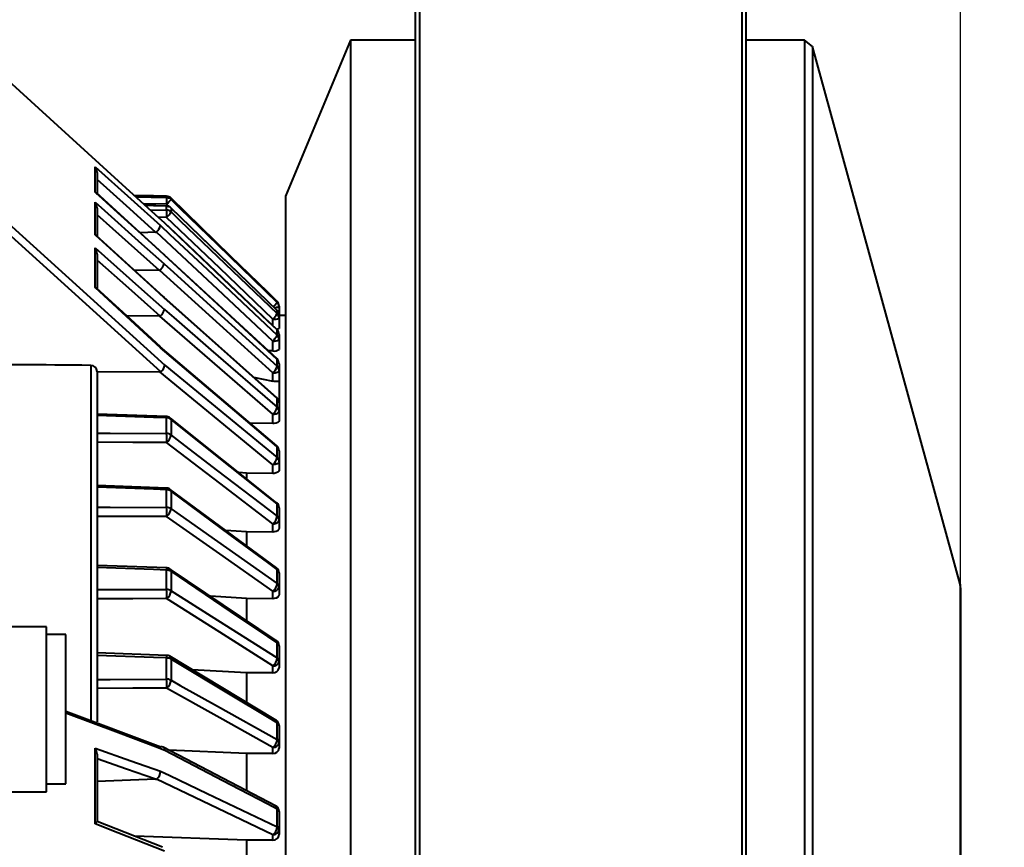
# Model space of a CAD drawing. Units: millimetres. Extents: x 0 to 420, y -27 to 297.
# Drawn here: x 322 to 360, y 199 to 231 of the extents above; entities that cross this region are included whole.
import ezdxf

# ---------------------------------------------------------------- set-up
doc = ezdxf.new("R2010")
doc.units = ezdxf.units.MM
doc.layers.add('FORMAT', color=7, linetype='Continuous')
doc.styles.add('SLDTEXTSTYLE2', font='SIMPLEX_0.TTF', dxfattribs={"width": 0.95})
doc.styles.add('SLDTEXTSTYLE3', font='SIMPLEX_0.TTF', dxfattribs={"width": 0.95})
doc.dimstyles.new('SLDDIMSTYLE1', dxfattribs={"dimtxt": 3.5, "dimasz": 3, "dimexe": 0, "dimexo": 0.0625, "dimgap": 0.875, "dimtad": 1, "dimdec": 3, "dimlfac": 2, "dimrnd": 1e-09, "dimzin": 12, "dimdsep": 46, "dimtxsty": 'SLDTEXTSTYLE2', "dimsah": 1, "dimcen": 0.09, "dimadec": 0, "dimazin": 3, "dimtfac": 1, "dimtdec": 3, "dimtofl": 0, "dimtmove": 0, "dimatfit": 3, "dimfxl": 0, "dimfrac": 2, "dimtolj": 1, "dimtzin": 12, "dimarcsym": 0})
doc.dimstyles.new('SLDDIMSTYLE2', dxfattribs={"dimtxt": 3.5, "dimasz": 3, "dimexe": 0, "dimexo": 0.0625, "dimgap": 0.875, "dimtad": 1, "dimdec": 0, "dimlfac": 2, "dimrnd": 1e-09, "dimzin": 12, "dimdsep": 46, "dimtxsty": 'SLDTEXTSTYLE2', "dimsah": 1, "dimcen": 0.09, "dimadec": 0, "dimazin": 3, "dimtfac": 1, "dimtdec": 3, "dimtofl": 0, "dimtmove": 0, "dimatfit": 3, "dimfxl": 0, "dimfrac": 2, "dimtolj": 1, "dimtzin": 12, "dimarcsym": 0})

# ---------------------------------------------------------------- blocks, each defined once
blk = doc.blocks.new('_D')
at = {"layer": 'FORMAT'}
for p, q in [((273.8, 267.011), (381.1, 267.011)), ((380.5, 267.011), (380.5, 91.011)), ((273.8, 91.011), (381.1, 91.011))]:
    blk.add_line(p, q, dxfattribs=at)
for points in [[(380.5, 267.011), (380, 264.011), (381, 264.011)], [(380.5, 91.011), (381, 94.011), (380, 94.011)]]:
    blk.add_solid(points, dxfattribs=at)
at = {"layer": 'FORMAT', "char_height": 3.5, "attachment_point": 1, "rotation": 90, "style": 'SLDTEXTSTYLE3'}
for s, insert in [(' max', (375.226, 180.063, 0.05)), ('353', (375.226, 170.204, 0.05)), ('%%c', (375.809, 163.993, 0.05))]:
    blk.add_mtext(s, dxfattribs=dict(at, insert=insert))
blk = doc.blocks.new('_D_2')
at = {"layer": 'FORMAT'}
for p, q in [((350.1, 234.011), (369.1, 234.011)), ((368.5, 234.011), (368.5, 124.011)), ((350.1, 124.011), (369.1, 124.011))]:
    blk.add_line(p, q, dxfattribs=at)
for points in [[(368.5, 234.011), (368, 231.011), (369, 231.011)], [(368.5, 124.011), (369, 127.011), (368, 127.011)]]:
    blk.add_solid(points, dxfattribs=at)
at = {"layer": 'FORMAT', "char_height": 3.5, "attachment_point": 1, "rotation": 90, "style": 'SLDTEXTSTYLE3'}
for s, insert in [('220', (363.226, 177.187, 0.05)), ('%%c', (363.809, 170.976, 0.05))]:
    blk.add_mtext(s, dxfattribs=dict(at, insert=insert))
blk = doc.blocks.new('_D_5')
at = {"layer": 'FORMAT'}
for p, q in [((266.884, 265.061), (266.884, 278.626)), ((358.5, 208.944), (358.5, 278.626)), ((266.884, 278.026), (358.5, 278.026))]:
    blk.add_line(p, q, dxfattribs=at)
for points in [[(266.884, 278.026), (269.884, 277.526), (269.884, 278.526)], [(358.5, 278.026), (355.5, 278.526), (355.5, 277.526)]]:
    blk.add_solid(points, dxfattribs=at)
at = {"layer": 'FORMAT', "insert": (308.094, 282.717, 0.05), "char_height": 3.5, "attachment_point": 1, "style": 'SLDTEXTSTYLE3'}
blk.add_mtext('183', dxfattribs=at)

msp = doc.modelspace()

# ---------------------------------------------------------------- linework, layer by layer
at = {"color": 7, "linetype": 'Continuous', "lineweight": 40}
for p, q in [((337.70048, 234.0108), (337.70048, 124.01081)), ((350.10048, 124.01081), (350.10048, 234.0108)), ((337.55048, 124.16081), (337.55048, 233.8608)), ((350.25048, 233.8608), (350.25048, 124.16081)), ((335.05048, 230.0108), (332.55048, 224.0108)), ((337.55048, 230.0108), (335.05048, 230.0108)), ((335.05048, 230.0108), (335.05048, 128.01081)), ((352.50048, 230.0108), (350.25048, 230.0108)), ((352.8165, 229.76968), (352.50048, 230.0108)), ((352.50048, 230.0108), (352.50048, 128.01081)), ((358.48273, 209.07563), (352.8165, 229.76968)), ((352.8165, 229.76968), (352.8165, 128.25193)), ((325.22491, 224.16964), (325.22491, 225.13834)), ((325.30048, 224.92316), (325.30048, 224.06018)), ((327.88479, 221.75797), (325.26227, 224.14549)), ((325.22491, 222.5195), (325.22491, 223.77541)), ((327.97594, 224.00734), (326.72649, 224.04117)), ((327.97594, 224.00734), (326.72651, 224.04115)), ((327.97596, 224.008), (327.97572, 224.00782)), ((327.97572, 223.95822), (327.97572, 224.00782)), ((332.22485, 219.9623), (328.14352, 223.93711)), ((332.22485, 219.9623), (328.14352, 223.93711)), ((328.1436, 223.93719), (328.14361, 223.93705)), ((328.14361, 223.93705), (328.14361, 223.88753)), ((332.55048, 224.0108), (332.55048, 134.01081)), ((325.30048, 223.54709), (325.30048, 222.42743)), ((327.97653, 223.62637), (327.15769, 223.64978)), ((327.97572, 223.47575), (327.97572, 223.62408)), ((332.22428, 219.60914), (328.14289, 223.55611)), ((328.14361, 223.55391), (328.14361, 223.40581)), ((327.5535, 222.624), (326.95461, 222.6047)), ((327.87, 220.12652), (325.27053, 222.4934)), ((325.22491, 220.49407), (325.22491, 222.02551)), ((325.30048, 221.78414), (325.30048, 220.41817)), ((332.22031, 217.74465), (327.88479, 221.75797)), ((327.70249, 221.15263), (326.7262, 221.16767)), ((332.21684, 216.25136), (327.87, 220.12652)), ((332.22491, 219.9622), (332.22485, 219.9623)), ((332.22491, 219.92319), (332.22491, 219.9622)), ((332.22491, 219.49017), (332.22491, 219.60683)), ((332.30048, 219.78326), (332.30048, 219.74441)), ((332.30048, 219.74441), (332.30048, 219.42943)), ((327.71576, 219.3925), (326.44112, 219.40787)), ((332.30048, 219.42943), (332.30048, 219.31329)), ((332.55048, 219.41367), (332.30048, 219.42022)), ((332.30048, 219.31329), (332.30048, 218.92286)), ((332.22491, 218.66732), (332.22491, 218.86049)), ((332.30048, 218.68636), (332.30048, 218.49403)), ((332.30048, 218.49403), (332.30048, 218.11115)), ((332.21225, 214.40207), (327.72997, 218.20676)), ((332.05702, 218.05349), (332.05702, 218.4333)), ((332.05702, 218.05349), (331.88313, 218.05673)), ((332.22491, 217.46255), (332.22491, 217.73038)), ((332.30048, 217.56118), (332.30048, 217.29452)), ((325.30048, 217.26446), (325.30048, 215.57505)), ((325.30048, 217.26446), (327.71577, 217.24367)), ((332.05702, 213.67605), (327.71577, 217.24367)), ((331.31988, 217.05096), (332.05702, 216.89081)), ((332.05702, 216.89081), (332.05702, 217.21033)), ((332.30048, 217.29452), (332.30048, 216.92289)), ((332.30048, 216.92289), (332.30048, 216.06475)), ((332.22491, 215.88747), (332.22491, 216.22738)), ((332.30048, 216.06475), (332.30048, 215.72632)), ((325.30048, 215.57505), (325.30048, 214.88893)), ((327.97827, 215.52493), (325.30052, 215.62171)), ((327.97572, 214.8753), (327.97572, 215.47749)), ((332.20639, 212.21461), (328.125, 215.47047)), ((332.05702, 215.26551), (332.05702, 215.61947)), ((332.30048, 215.72632), (332.30048, 215.36951)), ((328.14361, 215.42013), (328.14361, 214.81888)), ((332.05702, 215.26551), (331.18381, 215.27607)), ((325.30048, 214.88893), (325.30048, 212.81124)), ((332.22491, 213.95724), (332.22491, 214.36596)), ((332.30048, 214.21147), (332.30048, 213.80453)), ((332.05702, 213.34021), (332.05702, 213.67605)), ((332.30048, 213.80453), (332.30048, 213.46598)), ((331.05048, 213.3489), (330.75345, 213.37362)), ((331.05048, 213.3489), (331.05048, 213.14552)), ((332.05702, 213.34021), (331.05048, 213.3489)), ((325.30048, 212.81124), (325.30048, 212.03774)), ((327.97836, 212.77543), (325.30052, 212.87326)), ((327.97572, 212.03377), (327.97572, 212.71265)), ((332.19908, 209.71005), (328.11769, 212.72659)), ((328.14361, 212.65964), (328.14361, 211.98182)), ((325.30048, 212.03774), (325.30048, 209.72191)), ((332.22491, 211.69046), (332.22491, 212.16406)), ((332.30048, 212.01918), (332.30048, 211.54766)), ((332.05702, 211.08429), (332.05702, 211.39878)), ((332.30048, 211.54766), (332.30048, 211.23063)), ((331.05048, 211.08942), (330.25176, 211.14927)), ((331.05048, 211.08942), (331.05048, 210.57327)), ((332.05702, 211.08429), (331.05048, 211.08942)), ((327.97836, 209.70317), (325.30059, 209.80111)), ((325.30048, 209.72191), (325.30048, 208.8685)), ((327.97572, 208.87421), (327.97572, 209.62324)), ((332.19011, 206.91249), (328.10873, 209.66066)), ((328.14361, 209.57509), (328.14361, 208.82724)), ((332.22491, 209.10896), (332.22491, 209.64286)), ((332.30048, 209.50901), (332.30048, 208.97744)), ((325.30048, 208.8685), (325.30048, 206.33682)), ((331.05048, 208.521), (329.66563, 208.6123)), ((332.05702, 208.51949), (332.05702, 208.80961)), ((332.30048, 208.97744), (332.30048, 208.68498)), ((358.50048, 208.94359), (358.50048, 149.07802)), ((331.05048, 208.521), (331.05048, 207.69476)), ((332.05702, 208.51949), (331.05048, 208.521)), ((323.35048, 207.44291), (320.85048, 207.44291)), ((323.35048, 201.09291), (323.35048, 207.44291)), ((324.10048, 207.14291), (323.35048, 207.14291)), ((324.10048, 201.39291), (324.10048, 207.14291)), ((332.22491, 206.2376), (332.22491, 206.82667)), ((327.97828, 206.33773), (325.30056, 206.43483)), ((332.30048, 206.70512), (332.30048, 206.11862)), ((325.30048, 206.33682), (325.30048, 205.4117)), ((327.97572, 205.42705), (327.97572, 206.23902)), ((332.17928, 203.84879), (328.0979, 206.30212)), ((328.14361, 206.19619), (328.14361, 205.3855)), ((332.30048, 206.11862), (332.30048, 205.85356)), ((331.05048, 205.66839), (328.95603, 205.78628)), ((332.05702, 205.6705), (331.05048, 205.66839)), ((331.05048, 205.66839), (331.05048, 204.54056)), ((332.05702, 205.6705), (332.05702, 205.93345)), ((325.30048, 205.4117), (325.30048, 203.782)), ((324.10048, 204.19328), (327.75056, 202.81498)), ((332.22491, 203.10403), (332.22491, 203.7426)), ((332.30048, 203.63452), (332.30048, 202.99875)), ((332.30048, 202.99875), (332.30048, 202.76362)), ((325.22491, 199.86033), (325.22491, 202.76172)), ((332.16636, 200.54831), (327.84025, 202.81125)), ((331.05048, 202.55904), (328.05867, 202.69699)), ((332.05702, 202.56477), (331.05048, 202.55904)), ((331.05048, 202.55904), (331.05048, 201.15194)), ((332.05702, 202.56477), (332.05702, 202.79801)), ((325.30048, 202.53332), (325.30048, 199.94691)), ((327.5535, 201.56853), (325.30048, 201.48706)), ((320.85048, 201.09291), (323.35048, 201.09291)), ((323.35048, 201.39291), (324.10048, 201.39291)), ((332.22491, 199.73843), (332.22491, 200.42034)), ((332.30048, 200.32678), (332.30048, 199.64785)), ((325.30048, 199.94691), (325.30048, 199.94691)), ((327.81053, 198.95242), (325.30221, 199.95099)), ((332.30048, 199.64785), (332.30048, 199.44493)), ((331.05048, 199.22292), (326.74752, 199.37561)), ((332.05702, 199.2322), (331.05048, 199.22292)), ((331.05048, 199.22292), (331.05048, 197.5347)), ((332.05702, 199.2322), (332.05702, 199.43349))]:
    msp.add_line(p, q, dxfattribs=at)
at = {"color": 8, "linetype": 'Continuous', "lineweight": 40}
for p, q in [((326.78719, 223.9874), (327.97572, 223.95822)), ((327.97572, 223.6965), (327.08233, 223.71845)), ((327.33334, 223.48971), (327.97572, 223.47575)), ((328.08049, 223.59473), (327.97572, 223.6965)), ((327.97653, 223.62637), (327.97572, 223.62408)), ((328.14361, 223.55391), (328.14297, 223.55618)), ((327.97572, 223.1923), (327.65194, 223.19934)), ((332.22428, 219.60914), (332.22491, 219.60683)), ((332.05702, 219.02597), (332.05702, 219.27662)), ((332.22491, 218.86049), (332.22276, 218.86752)), ((325.05702, 217.4984), (325.05702, 203.84937)), ((358.48273, 209.07563), (358.48273, 148.94598))]:
    msp.add_line(p, q, dxfattribs=at)
at = {"color": 7, "linetype": 'Continuous', "lineweight": 40, "flags": 128}
for points in [[(327.90685, 222.96694), (327.55082, 223.29153), (326.12634, 224.58961), (320.42399, 229.77802), (297.57156, 250.49378), (286.33721, 260.65333)], [(327.75056, 217.25437), (308.98317, 234.27068), (286.17034, 254.86863)], [(286.33721, 255.11679), (309.15005, 234.51641), (327.90685, 217.50565)], [(325.22491, 225.13834), (326.59324, 223.90752), (327.73876, 222.87639)], [(327.5535, 222.624), (326.42625, 223.63886), (325.30048, 224.65175)], [(327.89014, 221.74317), (327.53205, 222.06918), (326.0997, 223.37323), (325.22491, 224.16964)], [(325.22491, 224.16964), (325.22603, 224.16913), (325.25906, 224.14204)], [(325.22491, 223.77541), (325.58277, 223.45634), (327.01415, 222.18002), (327.87718, 221.41042)], [(327.97572, 224.00782), (327.47606, 224.02139), (326.72761, 224.04169)], [(332.22491, 219.9622), (331.86676, 220.31102), (330.43416, 221.70626), (328.14361, 223.93705)], [(328.14361, 223.88753), (328.50176, 223.53964), (329.93437, 222.1481), (332.22491, 219.92319)], [(332.22491, 219.60683), (331.86676, 219.9532), (330.43416, 221.3387), (328.14361, 223.55391)], [(328.14361, 223.40581), (328.50176, 223.0622), (329.93437, 221.68775), (332.22491, 219.49017)], [(327.70249, 221.15263), (326.51141, 222.21486), (325.30048, 223.29469)], [(332.05702, 219.27662), (330.01747, 221.23342), (327.97572, 223.1923)], [(332.05702, 218.4333), (329.94487, 220.41505), (327.58931, 222.62515), (327.58033, 222.63357)], [(327.73876, 222.87639), (328.09692, 222.54036), (329.52953, 221.19624), (332.22491, 218.66732)], [(327.90685, 222.96694), (327.90657, 222.9686), (327.90585, 222.97104), (327.90089, 222.97343)], [(332.22276, 218.86752), (328.31446, 222.58424), (327.90291, 222.97559)], [(332.22491, 218.86049), (331.86676, 219.2011), (330.43416, 220.5635), (327.90685, 222.96694)], [(327.87718, 220.10351), (327.51936, 220.42948), (326.088, 221.73335), (325.22491, 222.5195)], [(325.22491, 222.5195), (325.22607, 222.51911), (325.26868, 222.49147)], [(325.22491, 222.02551), (325.58301, 221.70699), (327.01536, 220.43288), (327.89014, 219.65473)], [(327.72553, 219.39543), (326.52341, 220.4647), (325.30048, 221.55245)], [(327.89014, 221.74317), (327.88988, 221.74701), (327.88777, 221.7541), (327.88296, 221.75609)], [(332.22491, 217.73038), (331.86676, 218.06193), (330.43416, 219.38813), (327.89014, 221.74317)], [(332.05702, 217.21033), (330.01747, 219.06237), (327.71576, 221.15242), (327.71228, 221.15559)], [(327.87718, 221.41042), (328.23534, 221.08521), (329.66795, 219.78436), (332.22491, 217.46255)], [(327.73876, 218.17359), (326.59324, 219.23141), (325.22491, 220.49407)], [(325.22491, 220.49407), (325.22611, 220.4938), (325.27766, 220.46835)], [(327.74038, 218.21486), (326.60133, 219.26062), (325.28233, 220.47299)], [(327.87718, 220.10351), (327.87722, 220.10821), (327.87483, 220.11979), (327.86801, 220.124)], [(332.22491, 216.22738), (331.86676, 216.54669), (330.43416, 217.8239), (327.87718, 220.10351)], [(327.89014, 219.65473), (328.24829, 219.34347), (329.6809, 218.09842), (332.22491, 215.88747)], [(332.05702, 215.61947), (330.01747, 217.39208), (327.71576, 219.3925)], [(327.73876, 218.17359), (327.73901, 218.17673), (327.73764, 218.19332), (327.72747, 218.20387)], [(332.22491, 214.36596), (331.86676, 214.66995), (330.43416, 215.88588), (327.73876, 218.17359)], [(327.90685, 217.50565), (328.26501, 217.21133), (329.69762, 216.03407), (332.22491, 213.95724)], [(332.05702, 217.21033), (332.10485, 217.21231), (332.15067, 217.21736), (332.19275, 217.22527), (332.22955, 217.23575), (332.2597, 217.24842), (332.28207, 217.2628), (332.29583, 217.27836), (332.30048, 217.29452)], [(332.30048, 216.92289), (332.28699, 216.89783), (332.24824, 216.88152), (332.18825, 216.8756), (332.11223, 216.881), (332.05702, 216.89081)], [(327.97572, 215.47749), (327.47606, 215.49572), (325.30048, 215.57505)], [(332.05702, 215.61947), (332.10485, 215.62199), (332.15067, 215.62839), (332.19275, 215.63843), (332.22955, 215.65173), (332.2597, 215.66781), (332.28207, 215.68606), (332.29583, 215.70581), (332.30048, 215.72632)], [(332.22491, 212.16406), (331.86676, 212.44979), (330.43416, 213.59273), (328.14361, 215.42013)], [(332.30048, 215.36951), (332.28639, 215.33366), (332.24572, 215.30239), (332.18305, 215.27929), (332.10546, 215.26703), (332.05702, 215.26551)], [(325.30048, 214.88893), (325.80014, 214.88639), (327.97572, 214.8753)], [(328.14361, 214.81888), (328.50176, 214.54435), (329.93437, 213.44622), (332.22491, 211.69046)], [(327.97572, 214.52737), (326.68067, 214.5341), (325.30048, 214.54124)], [(332.05702, 211.39878), (330.01747, 212.96225), (327.97572, 214.52737)], [(332.30048, 213.80453), (332.29583, 213.77987), (332.28207, 213.75613), (332.2597, 213.73418), (332.22955, 213.71485), (332.19275, 213.69885), (332.15067, 213.68678), (332.10485, 213.67908), (332.05702, 213.67605)], [(332.30048, 213.46598), (332.28639, 213.423), (332.24572, 213.38537), (332.18305, 213.3574), (332.10546, 213.3423), (332.05702, 213.34021)], [(327.97572, 212.71265), (327.47606, 212.73107), (325.30048, 212.81124)], [(332.22491, 209.64286), (331.86676, 209.9076), (330.43416, 210.96655), (328.14361, 212.65964)], [(325.30048, 212.03774), (325.80014, 212.03701), (327.97572, 212.03377)], [(327.97572, 211.68266), (326.68067, 211.68472), (325.30048, 211.6869)], [(332.05702, 208.80961), (330.01747, 210.24537), (327.97572, 211.68266)], [(328.14361, 211.98182), (328.50176, 211.72972), (329.93437, 210.7213), (332.22491, 209.10896)], [(332.05702, 211.39878), (332.10485, 211.4023), (332.15067, 211.41121), (332.19275, 211.4252), (332.22955, 211.44374), (332.2597, 211.46614), (332.28207, 211.49157), (332.29583, 211.51908), (332.30048, 211.54766)], [(332.30048, 211.23063), (332.28639, 211.18092), (332.24572, 211.1373), (332.18305, 211.10472), (332.10546, 211.08694), (332.05702, 211.08429)], [(327.97572, 209.62324), (327.47606, 209.64168), (325.30048, 209.72191)], [(332.22491, 206.82667), (331.86676, 207.06786), (330.43416, 208.0326), (328.14361, 209.57509)], [(325.30048, 208.8685), (325.80014, 208.86957), (327.97572, 208.87421)], [(328.14361, 208.82724), (328.50176, 208.59998), (329.93437, 207.69098), (332.22491, 206.2376)], [(332.30048, 208.68498), (332.28639, 208.62903), (332.24572, 208.57983), (332.18305, 208.54297), (332.10546, 208.52267), (332.05702, 208.51949)], [(327.97572, 208.52329), (326.68067, 208.52068), (325.30048, 208.51787)], [(332.05702, 205.93345), (330.01747, 207.22768), (327.97572, 208.52329)], [(327.97572, 206.23902), (327.47606, 206.25729), (325.30048, 206.33682)], [(332.22491, 203.7426), (331.86676, 203.95791), (330.43416, 204.81917), (328.14361, 206.19619)], [(325.30048, 205.4117), (325.80014, 205.41457), (327.97572, 205.42705)], [(328.14361, 205.3855), (328.50176, 205.18529), (329.93437, 204.38445), (332.22491, 203.10403)], [(327.97572, 205.07971), (326.68067, 205.07244), (325.30048, 205.06467)], [(332.05702, 202.79801), (330.01747, 203.93825), (327.97572, 205.07971)], [(325.22491, 202.76172), (326.59324, 202.28374), (327.73876, 201.88332)], [(327.90685, 202.67933), (327.90657, 202.68491), (327.90585, 202.69387), (327.88924, 202.75753), (327.855, 202.80175), (327.80699, 202.82164), (327.75056, 202.81498)], [(332.22491, 200.42034), (331.86676, 200.60771), (330.43416, 201.35718), (327.90685, 202.67933)], [(327.5535, 201.56853), (326.42625, 201.96319), (325.30048, 202.35705)], [(327.73876, 201.88332), (328.09692, 201.71208), (329.52953, 201.02713), (332.22491, 199.73843)], [(332.05702, 199.43349), (329.94487, 200.44347), (327.58931, 201.56983), (327.58033, 201.57412)], [(327.89014, 198.79957), (327.53205, 198.94208), (326.0997, 199.51216), (325.22491, 199.86033)]]:
    msp.add_lwpolyline(points, dxfattribs=at)
at = {"color": 8, "linetype": 'Continuous', "lineweight": 40, "flags": 128}
for points in [[(327.97572, 223.62408), (327.47606, 223.63881), (327.1595, 223.64813)], [(332.22491, 217.73038), (332.22208, 217.74258), (332.22031, 217.74465)], [(332.22491, 216.22738), (332.22208, 216.24409), (332.21684, 216.25136)], [(327.90685, 202.67933), (327.55082, 202.81431), (326.12634, 203.35413), (324.10048, 204.12086)]]:
    msp.add_lwpolyline(points, dxfattribs=at)
at = {"color": 7, "linetype": 'Continuous', "lineweight": 40}
for centre, radius, start, end in [((324.94796, 224.92023), 0.35253, 0.477634, 38.222193), ((324.90292, 223.54218), 0.39759, 0.708382, 35.916986), ((327.96919, 223.75784), 0.25007, 45.777714, 88.505668), ((325.20831, 223.82736), 2.7705, 357.292706, 2.707294), ((327.96922, 223.70808), 0.25022, 45.818183, 88.512109), ((327.0579, 224.67245), 1.33973, 313.241583, 324.134381), ((327.96917, 223.75809), 0.25, 45.757524, 88.444956), ((327.96938, 223.373), 0.25116, 46.078307, 88.554767), ((324.58937, 223.33403), 3.38931, 357.603431, 2.396569), ((327.96946, 223.22425), 0.25158, 46.193836, 88.574256), ((327.48088, 223.75417), 0.74871, 311.37018, 332.271591), ((327.96917, 223.37648), 0.25, 45.958441, 88.312805), ((327.55447, 222.66368), 0.03969, 268.612982, 310.673975), ((327.33354, 222.96769), 0.41539, 306.451213, 347.301905), ((324.85277, 221.7765), 0.44777, 0.977782, 33.788401), ((327.70362, 221.16653), 0.01394, 265.347329, 308.355611), ((327.44579, 221.50882), 0.44248, 307.032262, 347.150772), ((327.45211, 219.75089), 0.44845, 307.567917, 347.618754), ((332.05048, 219.42943), 0.25, 0, 45.957726), ((332.05076, 219.78324), 0.24971, 0.00423, 45.781625), ((332.05112, 219.74438), 0.24935, 0.008564, 45.816561), ((332.05397, 219.42922), 0.24651, 0.049614, 46.095393), ((327.71716, 219.40559), 0.01317, 263.9149, 309.483876), ((331.56328, 219.83756), 0.74729, 311.354463, 332.29858), ((332.11542, 219.71544), 0.44269, 262.419908, 294.710617), ((332.055, 219.31301), 0.24547, 0.065673, 46.198064), ((332.21165, 219.03958), 0.14668, 263.91759, 307.270299), ((332.05048, 218.68636), 0.25, 0.000316, 46.438934), ((332.06059, 218.68572), 0.23988, 0.151735, 46.765046), ((331.67149, 218.88713), 0.59547, 310.348179, 338.337784), ((332.11293, 218.72756), 0.29952, 259.243211, 308.768193), ((332.06229, 218.49328), 0.23819, 0.179235, 46.941108), ((332.1104, 218.37089), 0.32186, 260.453665, 306.197272), ((332.05048, 217.56119), 0.25, 359.999843, 47.209257), ((332.07038, 217.5599), 0.2301, 0.321009, 47.810559), ((325.06029, 217.25816), 0.24027, 1.503129, 90.779502), ((327.47205, 217.60184), 0.44531, 308.713759, 347.525249), ((331.71813, 217.61791), 0.53007, 309.743187, 342.956698), ((332.07268, 217.29308), 0.22781, 0.363129, 48.065963), ((327.72047, 217.2903), 0.04687, 264.243788, 309.95082), ((332.05048, 216.06475), 0.25, 359.999948, 48.282584), ((332.08299, 216.06257), 0.2175, 0.575597, 49.268166), ((331.74436, 216.00193), 0.494, 309.266344, 346.602359), ((332.08576, 215.72392), 0.21473, 0.639466, 49.60658), ((327.9732, 215.19575), 0.28175, 52.785217, 89.488746), ((327.96917, 215.2751), 0.25, 51.418758, 87.915532), ((322.46305, 214.70133), 5.51541, 358.192529, 1.807471), ((327.97345, 214.59052), 0.28478, 53.30986, 89.544596), ((327.69817, 214.88132), 0.44979, 308.101341, 352.020347), ((332.05048, 214.21147), 0.25, 0.000141, 49.677735), ((332.0979, 214.20811), 0.2026, 0.948835, 51.178944), ((331.76311, 214.04225), 0.46956, 308.750279, 349.569118), ((332.10108, 213.80091), 0.19943, 1.040478, 51.615266), ((327.96917, 212.5256), 0.25, 53.53132, 87.894109), ((327.97434, 212.4159), 0.29675, 55.221648, 89.734229), ((322.34669, 211.85821), 5.63176, 358.213668, 1.786332), ((327.9746, 211.73286), 0.30091, 55.830442, 89.787804), ((332.05048, 212.01918), 0.25, 359.999915, 51.41807), ((332.11455, 212.01435), 0.18599, 1.489893, 53.602582), ((327.71524, 212.02553), 0.43059, 307.22363, 354.174636), ((331.77971, 211.75257), 0.44952, 308.09153, 352.05859), ((332.118, 211.54249), 0.18255, 1.621761, 54.150061), ((327.97546, 209.30557), 0.31767, 58.041042, 89.954162), ((327.96917, 209.45334), 0.25, 56.045282, 87.892948), ((332.05048, 209.50901), 0.25, 0.000028, 53.530648), ((332.13231, 209.50233), 0.1683, 2.274406, 56.617587), ((331.79671, 209.15236), 0.43039, 307.215747, 354.213274), ((332.13588, 208.97034), 0.16475, 2.469023, 57.289194), ((358.00048, 208.94359), 0.5, 0, 15.312818), ((322.35373, 208.69875), 5.62472, 358.212411, 1.787589), ((327.97574, 208.55074), 0.32346, 58.736509, 90.00388), ((327.7339, 208.8552), 0.41066, 306.074883, 356.095275), ((332.08691, 209.02674), 0.21918, 262.162064, 347.001193), ((332.05048, 206.70512), 0.25, 359.999846, 56.044634), ((332.15048, 206.69613), 0.15027, 3.428871, 60.308187), ((327.97661, 205.892), 0.34701, 61.232921, 90.147024), ((327.96917, 206.0879), 0.25, 58.989159, 87.912062), ((331.81534, 206.26527), 0.41051, 306.067711, 356.134473), ((332.08041, 206.15533), 0.22311, 263.983063, 350.52984), ((332.15405, 206.10911), 0.14673, 3.717473, 61.123775), ((332.07912, 205.89453), 0.22512, 264.366987, 349.512054), ((322.48405, 205.25338), 5.49442, 358.188638, 1.811362), ((327.97686, 205.07171), 0.35535, 62.014064, 90.18429), ((327.75472, 205.40002), 0.38915, 304.602302, 357.861128), ((332.05048, 203.63452), 0.25, 359.999842, 58.988545), ((332.16836, 203.6226), 0.13266, 5.157149, 64.765193), ((331.83609, 203.11829), 0.38909, 304.598851, 357.899439), ((332.07403, 203.02539), 0.22801, 265.72336, 353.288854), ((332.17181, 202.98615), 0.12928, 5.589668, 65.747654), ((324.83315, 202.50541), 0.46817, 3.417604, 33.19465), ((332.07343, 202.79314), 0.22896, 265.891132, 352.591742), ((327.39122, 201.86621), 0.34797, 302.921559, 2.818714), ((327.55389, 201.63391), 0.06538, 269.66638, 293.862814), ((332.05048, 200.32678), 0.25, 359.99989, 62.385906), ((332.18529, 200.31104), 0.11626, 7.783493, 70.072284), ((325.03454, 200.10274), 0.30823, 308.143269, 329.630989), ((331.85907, 199.74116), 0.36585, 302.756287, 359.571218), ((332.06802, 199.66643), 0.2332, 267.297634, 355.428965), ((332.18845, 199.6312), 0.11325, 8.452628, 71.220971), ((332.06801, 199.4653), 0.23336, 267.30158, 354.993038)]:
    msp.add_arc(centre, radius, start, end, dxfattribs=at)
at = {"color": 8, "linetype": 'Continuous', "lineweight": 40}
for centre, radius, start, end in [((331.21903, 220.64686), 1.23915, 313.795769, 324.267504), ((332.1344, 220.82659), 1.09485, 268.07019, 278.724791), ((328.72249, 215.46115), 0.74696, 175.101852, 178.746768), ((328.0855, 215.42737), 0.05856, 352.895425, 47.476838), ((332.18415, 214.37194), 0.0412, 351.655856, 46.995122), ((331.86226, 212.58052), 3.88879, 177.126975, 178.052866), ((328.06594, 212.66817), 0.07814, 353.729743, 48.445851), ((332.1667, 212.1714), 0.05867, 352.808016, 47.405452), ((320.93319, 209.89646), 7.04783, 357.778287, 358.428433), ((328.04985, 209.58686), 0.09449, 352.842778, 51.397291), ((332.14713, 209.65151), 0.07827, 353.654577, 48.41314), ((332.13109, 206.83859), 0.09458, 352.75972, 51.383537), ((324.64221, 206.37491), 3.33627, 357.665573, 359.36149), ((328.0285, 206.20944), 0.11587, 353.435548, 53.159875), ((332.10971, 203.75599), 0.11597, 353.365745, 53.142118), ((332.09503, 200.43829), 0.13111, 352.131137, 57.045587)]:
    msp.add_arc(centre, radius, start, end, dxfattribs=at)
at = {"color": 7, "linetype": 'Continuous', "lineweight": 40}
msp.add_ellipse((-3679.47647, 132.68987), major_axis=(4961.58524, 53.56488), ratio=0.01419424, start_param=0.63140642, end_param=0.6332838, dxfattribs=at)

# ---------------------------------------------------------------- dimensions: what is measured, and where the dimension line sits
at = {"layer": 'FORMAT'}
dim = msp.add_linear_dim(base=(358.50048, 278.02598), p1=(266.8844, 265.0608), p2=(358.50048, 208.94359), dimstyle='SLDDIMSTYLE2', dxfattribs=at)
dim.commit()
dim.dimension.update_dxf_attribs({"geometry": '_D_5', "text_midpoint": (312.69244, 278.02598), "dimtype": 160})
for base, p1, p2, text, picture, middle in [((380.50048, 91.0108), (273.80048, 267.0108), (273.80048, 91.0108), '%%c<> max', '_D', (380.50048, 179.0108)), ((368.50048, 124.0108), (350.10048, 234.0108), (350.10048, 124.0108), '%%c<>', '_D_2', (368.50048, 179.0108))]:
    dim = msp.add_linear_dim(base=base, p1=p1, p2=p2, angle=90, text=text, dimstyle='SLDDIMSTYLE1', dxfattribs=at)
    dim.commit()
    dim.dimension.update_dxf_attribs({"geometry": picture, "text_midpoint": middle, "dimtype": 160})

doc.saveas('drawing.dxf')
